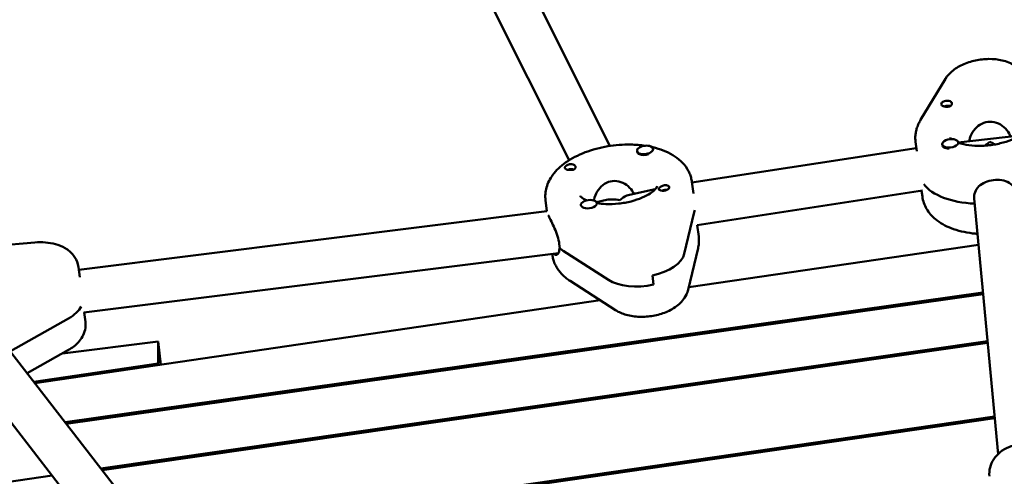
# Model space of a CAD drawing. Units: millimetres. Extents: x 236245 to 285967, y 30314 to 45326.
# Drawn here: x 268858 to 269225, y 38193 to 38363 of the extents above; entities that cross this region are included whole.
import ezdxf

# ---------------------------------------------------------------- set-up
doc = ezdxf.new("R2010")
doc.units = ezdxf.units.MM
doc.layers.add('МАФ', color=7, linetype='Continuous', lineweight=50)

msp = doc.modelspace()

# ---------------------------------------------------------------- linework, layer by layer
at = {"layer": 'МАФ'}
for p, q in [((269077.98, 38316.34), (268973.95, 38524.05)), ((269062.76, 38310.98), (268959.65, 38516.89)), ((269203.2, 38341.4), (269193.89, 38326.07)), ((269192.41, 38314.41), (269191.99, 38317.81)), ((269207.9, 38317.69), (269207.94, 38317.35)), ((269230.87, 38320.29), (269207.91, 38317.61)), ((269212.16, 38318.11), (269212.12, 38318.56)), ((269088.13, 38314.5), (269088.17, 38314.16)), ((269094.08, 38315.24), (269094.11, 38315.02)), ((269192.27, 38315.52), (269108.6, 38302.73)), ((269201.94, 38316.95), (269201.98, 38316.66)), ((269109.12, 38298.59), (269108.58, 38302.9)), ((269094.21, 38300.1), (269084.87, 38298.02)), ((269110.59, 38286.84), (269194.58, 38299.69)), ((269194.26, 38299.64), (269194.53, 38297.44)), ((269054.52, 38291.96), (269054, 38296.08)), ((269076.78, 38296.21), (269073, 38295.37)), ((269086.92, 38298.47), (269086.74, 38298.84)), ((269087.15, 38298.52), (269087.14, 38298.57)), ((269222.76, 38201.46), (269213.85, 38296.71)), ((269054.52, 38291.98), (268879.96, 38270.16)), ((269067.19, 38294.26), (269067.21, 38294.09)), ((269073.14, 38295), (269073.18, 38294.66)), ((269109.47, 38291.65), (269105.76, 38276.15)), ((269110.59, 38286.84), (269111.13, 38282.53)), ((268863.58, 38280.34), (268834.42, 38277.86)), ((269059.13, 38279.79), (269059.34, 38278.09)), ((269059.32, 38278.22), (269059.2, 38278.2)), ((269060.52, 38277.26), (269077.45, 38266.36)), ((269110.88, 38278.23), (269107.16, 38262.73)), ((269215.46, 38279.5), (269107.38, 38263.62)), ((268881.86, 38254.27), (269058.83, 38276.39)), ((269056.5, 38276.1), (269056.55, 38275.71)), ((268880.31, 38267.39), (268879.84, 38271.12)), ((269080.12, 38255.08), (269063.19, 38265.98)), ((269094.28, 38264.64), (269093.85, 38268.04)), ((269074.38, 38258.78), (268863.58, 38227.82)), ((268874.8, 38213.31), (269217.13, 38261.63)), ((268875.24, 38212.74), (269217.19, 38261.01)), ((268854.51, 38239.82), (268876.13, 38252.05)), ((268881.95, 38254.28), (268882.39, 38250.76)), ((268915.72, 38160.4), (268851.62, 38243.28)), ((268876.14, 38240.29), (268860.69, 38231.55)), ((268909.49, 38243.45), (268873.84, 38238.99)), ((268888.16, 38196.03), (269218.82, 38243.54)), ((269218.88, 38242.92), (268888.6, 38195.46)), ((268909.49, 38243.45), (268910.58, 38234.72)), ((268909.49, 38235.19), (268909.49, 38243.45)), ((268903.06, 38150.61), (268838.96, 38233.49)), ((268863.14, 38228.38), (268909.49, 38235.19)), ((268909.49, 38235.19), (268909.57, 38234.57)), ((268908.24, 38170.06), (269221.46, 38215.41)), ((268908.68, 38169.49), (269221.51, 38214.79)), ((267902.17, 38054.34), (268869.96, 38193.41))]:
    msp.add_line(p, q, dxfattribs=at)
at = {"layer": 'МАФ', "extrusion": (0, 0, -1)}
for centre, major_axis, ratio, start_param, end_param in [((269203.54, 38332.11), (-1.98, -0.25), 0.518252, 0.016123, 2.421118), ((269203.54, 38332.11), (-1.98, -0.25), 0.518252, -0.818075, 0.016123), ((269203.75, 38330.42), (1.76, 0.22), 0.518252, -2.133089, -1.705567), ((269203.75, 38330.42), (1.76, 0.22), 0.518252, -1.705567, -0.75258), ((269204.96, 38316.98), (-2.98, -0.37), 0.518252, -0.514027, -0.167859), ((269091.15, 38314.53), (-2.98, -0.37), 0.518252, -1.935748, -0.711422), ((269063.17, 38308.48), (-1.98, -0.25), 0.518252, -1.01547, -0.484826), ((269063.38, 38306.78), (1.76, 0.22), 0.518252, -2.113792, -0.772313), ((269063.17, 38308.48), (1.98, 0.25), 0.518252, -1.448515, -0.91787), ((269098.14, 38300.69), (1.98, 0.25), 0.518252, -0.181272, 2.223722), ((269098.36, 38298.99), (1.76, 0.22), 0.518252, -2.111775, -1.902962), ((269098.36, 38298.99), (1.76, 0.22), 0.518252, -1.902962, -1.029818), ((269098.14, 38300.69), (1.98, 0.25), 0.518252, -1.01547, -0.181272), ((269220.76, 38309.34), (-27.29, -3.41), 0.518252, -1.257365, -0.286534), ((269082.56, 38289.31), (-9.32, 4.43), 0.598218, 0.653902, 1.206058), ((269082.56, 38289.31), (4.07, 8.56), 0.489154, -0.916894, -0.807344), ((269082.56, 38289.31), (4.07, 8.56), 0.489154, -0.807344, -0.364738), ((269070.21, 38294.29), (2.98, 0.37), 0.518252, 0, 0.002407), ((269082.35, 38291), (27.29, 3.41), 0.518252, 0.1368, 0.192446), ((269082.78, 38287.61), (-27.29, -3.41), 0.518252, -0.55499, -0.466808), ((269089.98, 38275.77), (15.88, 1.98), 0.518252, 0.192446, 1.389524), ((269090.4, 38272.38), (-15.88, -1.98), 0.518252, -1.752068, -0.55499), ((268865.45, 38257.26), (15.88, 1.98), 0.518252, 0.334707, 0.899787)]:
    msp.add_ellipse(centre, major_axis=major_axis, ratio=ratio, start_param=start_param, end_param=end_param, dxfattribs=at)
at = {"layer": 'МАФ'}
for centre, major_axis, ratio, start_param, end_param in [((269204.92, 38317.32), (-2.98, -0.37), 0.518252, -2.627566, 0.514027), ((269204.92, 38317.32), (2.98, 0.37), 0.518252, -2.627566, 0.514027), ((269204.96, 38316.98), (2.98, 0.37), 0.518252, -0.199803, 0), ((269220.55, 38311.03), (6.23, 7.69), 0.567846, 1.07113, 1.308121), ((269220.55, 38311.03), (7.63, -6.18), 0.55843, -4.292525, -4.186123), ((269220.55, 38311.03), (-7.63, 6.18), 0.55843, -1.276941, -1.150933), ((269091.1, 38314.87), (-2.98, -0.37), 0.518252, -2.43017, 0.711422), ((269091.15, 38314.53), (-2.98, -0.37), 0.518252, 0, 0.711422), ((269091.1, 38314.87), (2.98, 0.37), 0.518252, -2.43017, 0.711422), ((269204.96, 38316.98), (2.98, 0.37), 0.518252, -2.627566, -1.770902), ((269220.76, 38309.34), (-27.29, -3.41), 0.518252, 0.286534, 1.257365), ((269070.16, 38294.63), (-2.98, -0.37), 0.518252, -1.540418, 1.601175), ((269070.16, 38294.63), (2.98, 0.37), 0.518252, -1.540418, 1.601175), ((269082.35, 38291), (-14.39, -1.8), 0.518252, -1.984843, -1.953544), ((269082.35, 38291), (-14.39, -1.8), 0.518252, -1.984843, -1.973954), ((269082.35, 38291), (27.29, 3.41), 0.518252, -0.192446, -0.1368), ((269082.78, 38287.61), (27.29, 3.41), 0.518252, -2.665144, -2.586602), ((269089.98, 38275.77), (15.88, 1.98), 0.518252, -1.389524, -0.192446), ((269090.4, 38272.38), (15.88, 1.98), 0.518252, -2.586602, -1.389524), ((268865.45, 38257.26), (15.88, 1.98), 0.518252, -0.899787, -0.334707)]:
    msp.add_ellipse(centre, major_axis=major_axis, ratio=ratio, start_param=start_param, end_param=end_param, dxfattribs=at)
for points, knots in [([(269203.2, 38341.4), (269203.86, 38342.48), (269204.66, 38343.37), (269206.72, 38345.17), (269208.04, 38345.98), (269210.99, 38347.35), (269212.65, 38347.88), (269216, 38348.58), (269217.69, 38348.76), (269221.05, 38348.77), (269222.72, 38348.61), (269225.99, 38347.85), (269227.6, 38347.25), (269229.85, 38345.8), (269230.57, 38345.23), (269231.22, 38344.52)], [3.466743, 3.466743, 3.466743, 3.466743, 3.730143, 3.730143, 4.092235, 4.092235, 4.491527, 4.491527, 4.877204, 4.877204, 5.264693, 5.264693, 5.66482, 5.66482, 5.860899, 5.860899, 5.860899, 5.860899]), ([(269205.54, 38332.21), (269205.55, 38332.19), (269205.55, 38332.16), (269205.55, 38331.96), (269205.5, 38331.78), (269205.36, 38331.54), (269205.3, 38331.47), (269205.19, 38331.36), (269205.14, 38331.32), (269205.08, 38331.27), (269205.06, 38331.26), (269205.05, 38331.26), (269205, 38331.22), (269204.94, 38331.19), (269204.81, 38331.12), (269204.72, 38331.09), (269204.44, 38331), (269204.23, 38330.97), (269203.79, 38330.94), (269203.56, 38330.95), (269203.08, 38331), (269202.84, 38331.04), (269202.5, 38331.12), (269202.39, 38331.16), (269202.28, 38331.19)], [1.110073, 1.110073, 1.110073, 1.110073, 1.1213737, 1.1213737, 1.201858, 1.201858, 1.2387936, 1.2387936, 1.2631961, 1.2631961, 1.2687766, 1.2687766, 1.2687766, 1.2920126, 1.2920126, 1.3240936, 1.3240936, 1.3910446, 1.3910446, 1.4605391, 1.4605391, 1.534306, 1.534306, 1.5762834, 1.5762834, 1.5762834, 1.5762834]), ([(269204.95, 38332.98), (269204.96, 38332.97), (269204.97, 38332.97), (269205.15, 38332.88), (269205.29, 38332.77), (269205.48, 38332.51), (269205.53, 38332.36), (269205.54, 38332.21)], [0.9612363, 0.9612363, 0.9612363, 0.9612363, 0.9657605, 0.9657605, 1.0412582, 1.0412582, 1.110073, 1.110073, 1.110073, 1.110073]), ([(269191.95, 38318.17), (269191.89, 38318.73), (269191.88, 38319.3), (269191.94, 38320.42), (269192.01, 38320.98), (269192.21, 38322.07), (269192.35, 38322.61), (269192.7, 38323.65), (269192.9, 38324.16), (269193.36, 38325.14), (269193.61, 38325.61), (269193.89, 38326.07)], [3.0930249, 3.0930249, 3.0930249, 3.0930249, 3.1677685, 3.1677685, 3.2425121, 3.2425121, 3.3172557, 3.3172557, 3.3919993, 3.3919993, 3.4667429, 3.4667429, 3.4667429, 3.4667429]), ([(269227.44, 38319.95), (269227.3, 38320.29), (269227.13, 38320.63), (269226.42, 38321.86), (269225.7, 38322.71), (269224.14, 38324.04), (269223.18, 38324.62), (269221.12, 38325.31), (269220.02, 38325.43), (269217.98, 38325.19), (269216.93, 38324.82), (269215.09, 38323.67), (269214.29, 38322.89), (269213.08, 38321.24), (269212.58, 38320.25), (269212.18, 38318.86), (269212.1, 38318.48), (269212.04, 38318.1)], [-4.747898, -4.747898, -4.747898, -4.747898, -4.636077, -4.636077, -4.326294, -4.326294, -4.017845, -4.017845, -3.709396, -3.709396, -3.400946, -3.400946, -3.092497, -3.092497, -2.782714, -2.782714, -2.664128, -2.664128, -2.664128, -2.664128]), ([(269233.66, 38323.11), (269233.66, 38323.11), (269233.65, 38323.03), (269233.45, 38322.64), (269233.18, 38322.22), (269232.23, 38321.27), (269231.59, 38320.75), (269229.93, 38319.69), (269228.9, 38319.15), (269226.48, 38318.14), (269225.08, 38317.68), (269222.07, 38316.94), (269220.46, 38316.67), (269217.22, 38316.36), (269215.6, 38316.33), (269212.58, 38316.51), (269211.18, 38316.7), (269209.2, 38317.16), (269208.51, 38317.37), (269207.91, 38317.59)], [6.366164, 6.366164, 6.366164, 6.366164, 6.547164, 6.547164, 6.807991, 6.807991, 7.045043, 7.045043, 7.29789, 7.29789, 7.567406, 7.567406, 7.84717, 7.84717, 8.129297, 8.129297, 8.405577, 8.405577, 8.573961, 8.573961, 8.573961, 8.573961]), ([(269191.99, 38317.81), (269191.98, 38317.83), (269191.98, 38317.85), (269191.98, 38317.9), (269191.97, 38317.93), (269191.97, 38317.98), (269191.96, 38318), (269191.96, 38318.05), (269191.96, 38318.07), (269191.95, 38318.12), (269191.95, 38318.15), (269191.95, 38318.17)], [3.07690152, 3.07690152, 3.07690152, 3.07690152, 3.08012619, 3.08012619, 3.08335087, 3.08335087, 3.08657554, 3.08657554, 3.08980022, 3.08980022, 3.09302489, 3.09302489, 3.09302489, 3.09302489]), ([(269205.43, 38318.9), (269205.41, 38318.92), (269205.39, 38318.93), (269205.05, 38319.22), (269204.91, 38319.42), (269204.87, 38319.5), (269204.87, 38319.51), (269204.87, 38319.51)], [8.8986748, 8.8986748, 8.8986748, 8.8986748, 8.910508, 8.910508, 9.148514, 9.148514, 9.212417, 9.212417, 9.212417, 9.212417]), ([(269054, 38296.08), (269053.8, 38297.68), (269053.95, 38299.32), (269054.84, 38302.54), (269055.65, 38304.09), (269057.97, 38307.26), (269059.61, 38308.79), (269063.64, 38311.66), (269066.12, 38312.94), (269071.44, 38314.96), (269074.28, 38315.72), (269080.02, 38316.69), (269082.93, 38316.91), (269087.56, 38316.82), (269089.33, 38316.68), (269091.04, 38316.43)], [3.076902, 3.076902, 3.076902, 3.076902, 3.290249, 3.290249, 3.529999, 3.529999, 3.842264, 3.842264, 4.20702, 4.20702, 4.566031, 4.566031, 4.918199, 4.918199, 5.140093, 5.140093, 5.140093, 5.140093]), ([(269093.6, 38315.96), (269093.75, 38315.92), (269093.9, 38315.89), (269096.74, 38315.21), (269099.24, 38314.27), (269103.57, 38311.65), (269105.45, 38310), (269107.01, 38307.51), (269107.21, 38307.16), (269107.39, 38306.79)], [5.2528545, 5.2528545, 5.2528545, 5.2528545, 5.2728691, 5.2728691, 5.6373493, 5.6373493, 5.982245, 5.982245, 6.037222, 6.037222, 6.037222, 6.037222]), ([(269061.24, 38308.03), (269061.22, 38308.06), (269061.21, 38308.08), (269061.17, 38308.23), (269061.18, 38308.35), (269061.26, 38308.53), (269061.3, 38308.59), (269061.38, 38308.69), (269061.42, 38308.73), (269061.5, 38308.81), (269061.54, 38308.85), (269061.65, 38308.94), (269061.72, 38309), (269061.96, 38309.15), (269062.15, 38309.24), (269062.55, 38309.4), (269062.76, 38309.46), (269063.08, 38309.51), (269063.18, 38309.52), (269063.28, 38309.53)], [0.4818507, 0.4818507, 0.4818507, 0.4818507, 0.4992991, 0.4992991, 0.5763061, 0.5763061, 0.6121259, 0.6121259, 0.6368289, 0.6368289, 0.6607703, 0.6607703, 0.6930464, 0.6930464, 0.7601649, 0.7601649, 0.8264837, 0.8264837, 0.8570782, 0.8570782, 0.8570782, 0.8570782]), ([(269061.47, 38307.78), (269061.47, 38307.78), (269061.47, 38307.78), (269061.36, 38307.86), (269061.29, 38307.95), (269061.24, 38308.03)], [0.42097224, 0.42097224, 0.42097224, 0.42097224, 0.42221526, 0.42221526, 0.48185067, 0.48185067, 0.48185067, 0.48185067]), ([(269065.11, 38308.77), (269065.12, 38308.75), (269065.13, 38308.73), (269065.19, 38308.53), (269065.19, 38308.35), (269065.12, 38308.11), (269065.09, 38308.03), (269065.01, 38307.92), (269064.98, 38307.88), (269064.93, 38307.82), (269064.92, 38307.81), (269064.91, 38307.81), (269064.87, 38307.77), (269064.83, 38307.73), (269064.71, 38307.65), (269064.64, 38307.61), (269064.4, 38307.5), (269064.21, 38307.45), (269063.8, 38307.38), (269063.57, 38307.37), (269063.1, 38307.37), (269062.85, 38307.38), (269062.48, 38307.43), (269062.35, 38307.45), (269062.23, 38307.47)], [1.110073, 1.110073, 1.110073, 1.110073, 1.1213738, 1.1213738, 1.201858, 1.201858, 1.2387936, 1.2387936, 1.2631961, 1.2631961, 1.2687766, 1.2687766, 1.2687766, 1.2920127, 1.2920127, 1.3240936, 1.3240936, 1.3910446, 1.3910446, 1.4605391, 1.4605391, 1.534306, 1.534306, 1.5762834, 1.5762834, 1.5762834, 1.5762834]), ([(269064.27, 38309.44), (269064.28, 38309.44), (269064.29, 38309.44), (269064.51, 38309.38), (269064.69, 38309.28), (269064.96, 38309.05), (269065.05, 38308.92), (269065.11, 38308.77)], [0.9612363, 0.9612363, 0.9612363, 0.9612363, 0.9657605, 0.9657605, 1.0412583, 1.0412583, 1.110073, 1.110073, 1.110073, 1.110073]), ([(269107.39, 38306.79), (269107.51, 38306.55), (269107.63, 38306.31), (269107.84, 38305.81), (269107.93, 38305.55), (269108.11, 38305.04), (269108.19, 38304.78), (269108.33, 38304.25), (269108.4, 38303.98), (269108.5, 38303.44), (269108.55, 38303.17), (269108.58, 38302.9)], [6.037222, 6.037222, 6.037222, 6.037222, 6.0734765, 6.0734765, 6.1097309, 6.1097309, 6.1459853, 6.1459853, 6.1822397, 6.1822397, 6.2184942, 6.2184942, 6.2184942, 6.2184942]), ([(269086.74, 38298.84), (269086.62, 38299.08), (269086.48, 38299.32), (269085.77, 38300.41), (269085.01, 38301.19), (269083.37, 38302.36), (269082.38, 38302.84), (269080.29, 38303.32), (269079.2, 38303.33), (269077.21, 38302.88), (269076.22, 38302.42), (269074.52, 38301.09), (269073.8, 38300.23), (269072.75, 38298.46), (269072.33, 38297.42), (269072.07, 38296.26), (269072.05, 38296.14), (269072.02, 38296.02)], [-2.24672, -2.24672, -2.24672, -2.24672, -2.163147, -2.163147, -1.853363, -1.853363, -1.544914, -1.544914, -1.236465, -1.236465, -0.928016, -0.928016, -0.619567, -0.619567, -0.309783, -0.309783, -0.273952, -0.273952, -0.273952, -0.273952]), ([(269213.85, 38296.71), (269213.78, 38297.51), (269213.88, 38298.34), (269214.47, 38299.93), (269214.99, 38300.68), (269216.26, 38301.89), (269217.09, 38302.44), (269218.97, 38303.24), (269220.02, 38303.51), (269222.03, 38303.74), (269223.12, 38303.73), (269225.15, 38303.38), (269226.1, 38303.04), (269227.64, 38302.16), (269228.33, 38301.55), (269229.02, 38300.56), (269229.17, 38300.29), (269229.3, 38300.01)], [0.02119, 0.02119, 0.02119, 0.02119, 0.30329, 0.30329, 0.60658, 0.60658, 0.909791, 0.909791, 1.213001, 1.213001, 1.516212, 1.516212, 1.819422, 1.819422, 2.122712, 2.122712, 2.229842, 2.229842, 2.229842, 2.229842]), ([(269095.68, 38301.38), (269095.68, 38301.38), (269095.67, 38301.33), (269095.54, 38301.02), (269095.3, 38300.61), (269094.38, 38299.66), (269093.77, 38299.15), (269092.18, 38298.1), (269091.18, 38297.55), (269088.82, 38296.53), (269087.45, 38296.06), (269084.48, 38295.29), (269082.87, 38295), (269079.64, 38294.66), (269078.01, 38294.61), (269075.29, 38294.73), (269074.17, 38294.85), (269073.14, 38295.03)], [6.366164, 6.366164, 6.366164, 6.366164, 6.514526, 6.514526, 6.788814, 6.788814, 7.025181, 7.025181, 7.27653, 7.27653, 7.544881, 7.544881, 7.824099, 7.824099, 8.106335, 8.106335, 8.321082, 8.321082, 8.321082, 8.321082]), ([(269094.79, 38300.08), (269094.76, 38300.09), (269094.73, 38300.1), (269094.54, 38300.14), (269094.38, 38300.13), (269094.21, 38300.1)], [1.521508, 1.521508, 1.521508, 1.521508, 1.5449143, 1.5449143, 1.6655023, 1.6655023, 1.6655023, 1.6655023]), ([(269096.23, 38300.12), (269096.22, 38300.14), (269096.22, 38300.15), (269096.17, 38300.25), (269096.17, 38300.35), (269096.26, 38300.52), (269096.29, 38300.57), (269096.37, 38300.67), (269096.41, 38300.71), (269096.46, 38300.76), (269096.47, 38300.77), (269096.48, 38300.77), (269096.51, 38300.81), (269096.56, 38300.85), (269096.67, 38300.94), (269096.74, 38301), (269096.97, 38301.17), (269097.15, 38301.28), (269097.55, 38301.48), (269097.77, 38301.56), (269098.23, 38301.69), (269098.47, 38301.72), (269098.83, 38301.72), (269098.96, 38301.71), (269099.08, 38301.69)], [1.110073, 1.110073, 1.110073, 1.110073, 1.1213737, 1.1213737, 1.201858, 1.201858, 1.2387936, 1.2387936, 1.2631961, 1.2631961, 1.2687766, 1.2687766, 1.2687766, 1.2920126, 1.2920126, 1.3240936, 1.3240936, 1.3910446, 1.3910446, 1.4605391, 1.4605391, 1.534306, 1.534306, 1.5762834, 1.5762834, 1.5762834, 1.5762834]), ([(269097.04, 38299.72), (269097.03, 38299.72), (269097.02, 38299.72), (269096.8, 38299.78), (269096.63, 38299.85), (269096.37, 38299.98), (269096.28, 38300.05), (269096.23, 38300.12)], [0.9612363, 0.9612363, 0.9612363, 0.9612363, 0.9657605, 0.9657605, 1.0412582, 1.0412582, 1.110073, 1.110073, 1.110073, 1.110073]), ([(269069.4, 38296.07), (269069.33, 38296.1), (269069.26, 38296.13), (269068.42, 38296.5), (269067.85, 38296.86), (269067.12, 38297.44), (269066.96, 38297.65), (269066.9, 38297.76), (269066.89, 38297.77), (269066.89, 38297.77)], [8.6256507, 8.6256507, 8.6256507, 8.6256507, 8.6468701, 8.6468701, 8.8912523, 8.8912523, 9.1280622, 9.1280622, 9.1788147, 9.1788147, 9.1788147, 9.1788147]), ([(269194.53, 38297.44), (269194.73, 38295.84), (269195.28, 38294.28), (269196.94, 38291.39), (269198.1, 38290.08), (269201.13, 38287.57), (269203.09, 38286.5), (269207.71, 38284.71), (269210.43, 38284.08), (269213.87, 38283.68), (269214.48, 38283.63), (269215.08, 38283.58)], [3.206284, 3.206284, 3.206284, 3.206284, 3.419632, 3.419632, 3.659382, 3.659382, 3.971647, 3.971647, 4.336402, 4.336402, 4.412497, 4.412497, 4.412497, 4.412497]), ([(269055.19, 38290.19), (269055.44, 38289.7), (269055.78, 38289.02), (269056.56, 38287.42), (269056.99, 38286.5), (269057.77, 38284.68), (269058.17, 38283.66), (269058.79, 38281.64), (269059.02, 38280.65), (269059.13, 38279.79)], [1.213001, 1.213001, 1.213001, 1.213001, 1.516212, 1.516212, 1.819422, 1.819422, 2.122712, 2.122712, 2.426002, 2.426002, 2.426002, 2.426002]), ([(269110.88, 38278.23), (269110.94, 38278.5), (269111, 38278.78), (269111.1, 38279.35), (269111.13, 38279.64), (269111.19, 38280.21), (269111.21, 38280.5), (269111.22, 38281.08), (269111.22, 38281.37), (269111.19, 38281.95), (269111.16, 38282.24), (269111.13, 38282.53)], [6.1554305, 6.1554305, 6.1554305, 6.1554305, 6.1939197, 6.1939197, 6.2324089, 6.2324089, 6.2708981, 6.2708981, 6.3093873, 6.3093873, 6.3478764, 6.3478764, 6.3478764, 6.3478764]), ([(268863.58, 38280.34), (268864.88, 38280.45), (268866.18, 38280.46), (268868.75, 38280.26), (268870.02, 38280.05), (268872.48, 38279.38), (268873.68, 38278.91), (268875.97, 38277.58), (268877.07, 38276.71), (268878.72, 38274.59), (268879.31, 38273.46), (268879.73, 38271.86), (268879.8, 38271.49), (268879.84, 38271.12)], [4.724125, 4.724125, 4.724125, 4.724125, 5.022999, 5.022999, 5.321873, 5.321873, 5.620746, 5.620746, 5.91962, 5.91962, 6.152083, 6.152083, 6.218494, 6.218494, 6.218494, 6.218494]), ([(269059.2, 38278.2), (269059.19, 38277.93), (269059.17, 38277.68), (269059.03, 38276.78), (269058.82, 38276.28), (269058.34, 38275.7), (269058.04, 38275.58), (269057.53, 38275.76), (269057.33, 38275.93), (269057.15, 38276.18)], [-2.2298424, -2.2298424, -2.2298424, -2.2298424, -2.1227124, -2.1227124, -1.8194223, -1.8194223, -1.5162118, -1.5162118, -1.3122607, -1.3122607, -1.3122607, -1.3122607]), ([(269056.55, 38275.71), (269056.58, 38275.44), (269056.63, 38275.17), (269056.73, 38274.63), (269056.8, 38274.36), (269056.94, 38273.83), (269057.02, 38273.57), (269057.2, 38273.06), (269057.29, 38272.8), (269057.5, 38272.31), (269057.62, 38272.06), (269057.74, 38271.82)], [3.2062838, 3.2062838, 3.2062838, 3.2062838, 3.2425382, 3.2425382, 3.2787926, 3.2787926, 3.3150471, 3.3150471, 3.3513015, 3.3513015, 3.3875559, 3.3875559, 3.3875559, 3.3875559]), ([(269057.74, 38271.82), (269057.99, 38271.32), (269058.27, 38270.85), (269058.88, 38269.94), (269059.21, 38269.51), (269059.91, 38268.69), (269060.28, 38268.31), (269061.06, 38267.57), (269061.46, 38267.23), (269062.3, 38266.58), (269062.74, 38266.27), (269063.19, 38265.98)], [3.3875559, 3.3875559, 3.3875559, 3.3875559, 3.4622995, 3.4622995, 3.5370431, 3.5370431, 3.6117868, 3.6117868, 3.6865304, 3.6865304, 3.761274, 3.761274, 3.761274, 3.761274]), ([(269080.12, 38255.08), (269081.36, 38254.29), (269082.67, 38253.75), (269085.66, 38252.9), (269087.36, 38252.66), (269090.77, 38252.57), (269092.48, 38252.7), (269095.81, 38253.29), (269097.43, 38253.75), (269100.53, 38255.03), (269102.01, 38255.85), (269104.59, 38257.97), (269105.73, 38259.24), (269106.79, 38261.48), (269107.01, 38262.09), (269107.16, 38262.73)], [3.761274, 3.761274, 3.761274, 3.761274, 4.089617, 4.089617, 4.488439, 4.488439, 4.877819, 4.877819, 5.262564, 5.262564, 5.659657, 5.659657, 6.031355, 6.031355, 6.155431, 6.155431, 6.155431, 6.155431]), ([(268876.14, 38240.29), (268876.81, 38240.67), (268877.45, 38241.09), (268878.68, 38242.04), (268879.27, 38242.57), (268880.36, 38243.78), (268880.86, 38244.46), (268881.7, 38245.99), (268882.05, 38246.86), (268882.46, 38248.74), (268882.51, 38249.76), (268882.39, 38250.76)], [5.4480893, 5.4480893, 5.4480893, 5.4480893, 5.6280467, 5.6280467, 5.8080041, 5.8080041, 5.9879616, 5.9879616, 6.167919, 6.167919, 6.3478764, 6.3478764, 6.3478764, 6.3478764]), ([(269219.52, 38193.14), (269219.42, 38194.25), (269219.51, 38195.37), (269220.06, 38197.53), (269220.53, 38198.58), (269221.8, 38200.52), (269222.62, 38201.41), (269224.53, 38202.94), (269225.63, 38203.57), (269228, 38204.51), (269229.27, 38204.81), (269231.87, 38205.03), (269233.18, 38204.95), (269235.71, 38204.43), (269236.93, 38203.97), (269239.12, 38202.74), (269240.1, 38201.96), (269241.7, 38200.16), (269242.33, 38199.15), (269243.07, 38197.29), (269243.28, 38196.49), (269243.38, 38195.67)], [3.06179, 3.06179, 3.06179, 3.06179, 3.358206, 3.358206, 3.660354, 3.660354, 3.975849, 3.975849, 4.304433, 4.304433, 4.640677, 4.640677, 4.979117, 4.979117, 5.315094, 5.315094, 5.6428, 5.6428, 5.956499, 5.956499, 6.176783, 6.176783, 6.176783, 6.176783])]:
    msp.add_open_spline(points, degree=3, knots=knots, dxfattribs=at)
for points in [[(269066.89, 38297.77), (269066.88, 38297.78), (269066.88, 38297.78), (269066.88, 38297.78)], [(269055.04, 38290.5), (269055.09, 38290.4), (269055.14, 38290.3), (269055.19, 38290.19)]]:
    msp.add_open_spline(points, degree=3, dxfattribs=at)

doc.saveas('drawing.dxf')
